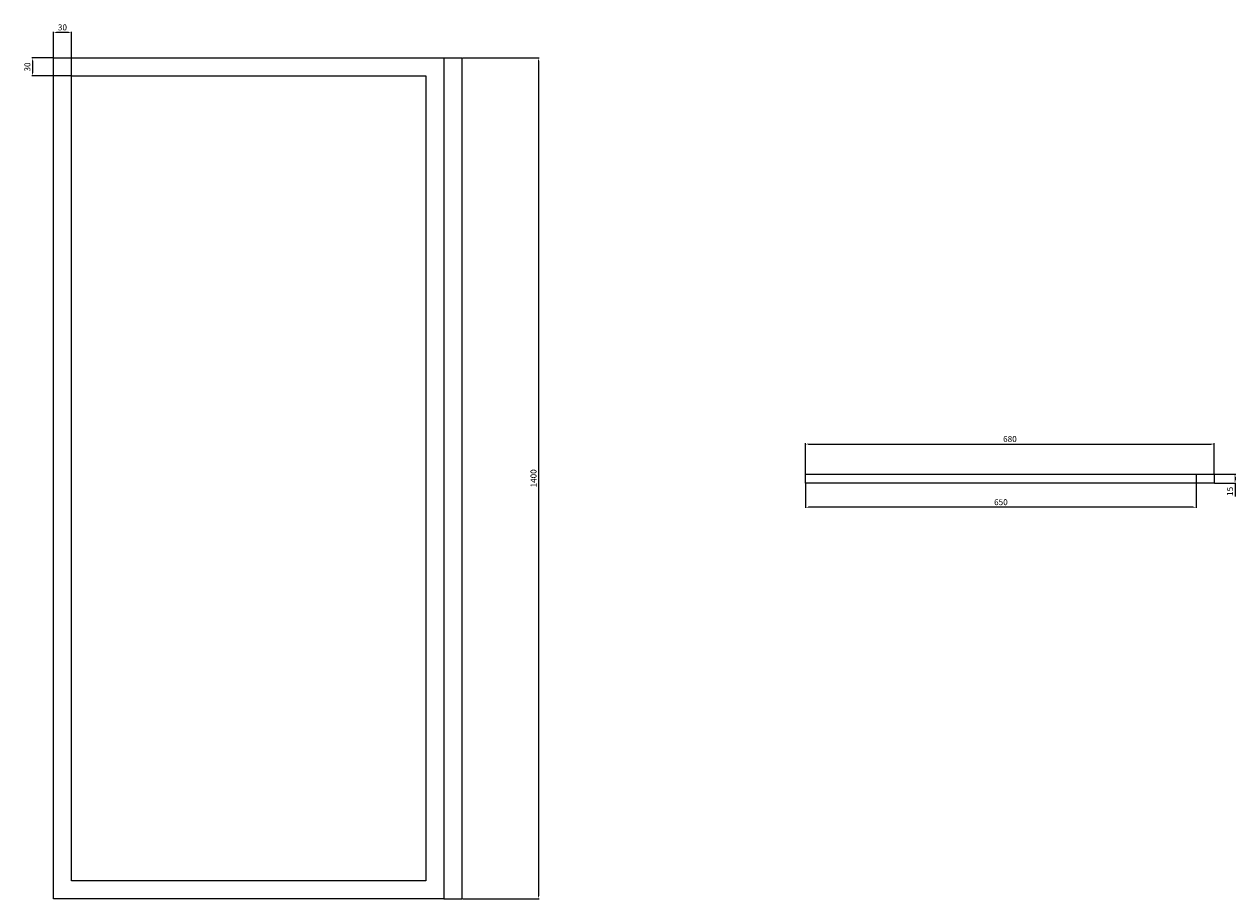
# Model space of a CAD drawing. Units: millimetres. Extents: x -51 to 1965, y -1592 to -136.
import ezdxf

# ---------------------------------------------------------------- set-up
doc = ezdxf.new("R2010")
doc.units = ezdxf.units.MM
doc.layers.add('Disegno', color=7, linetype='Continuous', lineweight=20)
doc.layers.add('Quote', color=1, linetype='Continuous', lineweight=18)
doc.styles.get("Standard").update_dxf_attribs({"font": 'txt', "height": 10})
doc.dimstyles.new('ISO-25', dxfattribs={"dimtxt": 10, "dimasz": 5, "dimexe": 1.25, "dimexo": 0.625, "dimgap": 2, "dimtad": 1, "dimdsep": 46, "dimtxsty": 'Standard', "dimcen": 2.5, "dimadec": 0, "dimazin": 0, "dimtfac": 1, "dimtmove": 0, "dimatfit": 3, "dimfxl": 1, "dimarcsym": 0})

# ---------------------------------------------------------------- blocks, each defined once
blk = doc.blocks.new('*D5')
at = {"layer": 'Defpoints', "color": 0, "transparency": 16777216}
for p in [(1929, -834.9), (1249, -884.8), (1929, -884.8)]:
    blk.add_point(p, dxfattribs=at)
at = {"layer": 'Quote', "color": 0, "lineweight": -2, "transparency": 16777216}
for p, q in [((1249, -884.2), (1249, -833.6)), ((1254, -834.9), (1924, -834.9)), ((1929, -884.2), (1929, -833.6))]:
    blk.add_line(p, q, dxfattribs=at)
at = {"layer": 'Quote', "color": 0, "transparency": 16777216}
for points in [[(1254, -834), (1254, -835.7), (1249, -834.9)], [(1924, -834), (1924, -835.7), (1929, -834.9)]]:
    blk.add_solid(points, dxfattribs=at)
at = {"layer": 'Quote', "color": 0, "transparency": 16777216, "insert": (1589, -827.8), "char_height": 10, "attachment_point": 5}
blk.add_mtext('680', dxfattribs=at)
blk = doc.blocks.new('*D6')
at = {"layer": 'Defpoints', "color": 0, "transparency": 16777216}
for p in [(1929, -884.8), (1929, -899.8), (1963.6, -899.8)]:
    blk.add_point(p, dxfattribs=at)
at = {"layer": 'Quote', "color": 0, "lineweight": -2, "transparency": 16777216}
for p, q in [((1929.6, -884.8), (1964.9, -884.8)), ((1929.6, -899.8), (1964.9, -899.8)), ((1963.6, -889.8), (1963.6, -894.8)), ((1963.6, -899.8), (1963.6, -922.3))]:
    blk.add_line(p, q, dxfattribs=at)
at = {"layer": 'Quote', "color": 0, "transparency": 16777216}
for points in [[(1962.8, -889.8), (1964.5, -889.8), (1963.6, -884.8)], [(1962.8, -894.8), (1964.5, -894.8), (1963.6, -899.8)]]:
    blk.add_solid(points, dxfattribs=at)
at = {"layer": 'Quote', "color": 0, "transparency": 16777216, "insert": (1956.5, -913.6), "char_height": 10, "attachment_point": 5, "rotation": 90}
blk.add_mtext('15', dxfattribs=at)
blk = doc.blocks.new('*D7')
at = {"layer": 'Defpoints', "color": 0, "transparency": 16777216}
for p in [(1249, -899.8), (1899, -899.8), (1249, -940)]:
    blk.add_point(p, dxfattribs=at)
at = {"layer": 'Quote', "color": 0, "lineweight": -2, "transparency": 16777216}
for p, q in [((1249, -900.5), (1249, -941.3)), ((1899, -900.5), (1899, -941.3)), ((1894, -940), (1254, -940))]:
    blk.add_line(p, q, dxfattribs=at)
at = {"layer": 'Quote', "color": 0, "transparency": 16777216}
for points in [[(1254, -939.2), (1254, -940.9), (1249, -940)], [(1894, -939.2), (1894, -940.9), (1899, -940)]]:
    blk.add_solid(points, dxfattribs=at)
at = {"layer": 'Quote', "color": 0, "transparency": 16777216, "insert": (1574, -932.9), "char_height": 10, "attachment_point": 5}
blk.add_mtext('650', dxfattribs=at)
blk = doc.blocks.new('*D8')
at = {"layer": 'Defpoints', "color": 0, "transparency": 16777216}
for p in [(677.1, -192), (677.1, -1592), (804.5, -1592)]:
    blk.add_point(p, dxfattribs=at)
at = {"layer": 'Quote', "color": 0, "lineweight": -2, "transparency": 16777216}
for p, q in [((677.7, -192), (805.7, -192)), ((804.5, -197), (804.5, -1587)), ((677.7, -1592), (805.7, -1592))]:
    blk.add_line(p, q, dxfattribs=at)
at = {"layer": 'Quote', "color": 0, "transparency": 16777216}
for points in [[(803.6, -197), (805.3, -197), (804.5, -192)], [(803.6, -1587), (805.3, -1587), (804.5, -1592)]]:
    blk.add_solid(points, dxfattribs=at)
at = {"layer": 'Quote', "color": 0, "transparency": 16777216, "insert": (797.4, -892), "char_height": 10, "attachment_point": 5, "rotation": 90}
blk.add_mtext('1400', dxfattribs=at)
blk = doc.blocks.new('*D9')
at = {"layer": 'Defpoints', "color": 0, "transparency": 16777216}
for p in [(-2.9, -192), (-37.8, -222), (27.1, -222)]:
    blk.add_point(p, dxfattribs=at)
at = {"layer": 'Quote', "color": 0, "lineweight": -2, "transparency": 16777216}
for p, q in [((-3.6, -192), (-39.1, -192)), ((-37.8, -197), (-37.8, -217)), ((26.4, -222), (-39.1, -222))]:
    blk.add_line(p, q, dxfattribs=at)
at = {"layer": 'Quote', "color": 0, "transparency": 16777216}
for points in [[(-38.7, -197), (-37, -197), (-37.8, -192)], [(-38.7, -217), (-37, -217), (-37.8, -222)]]:
    blk.add_solid(points, dxfattribs=at)
at = {"layer": 'Quote', "color": 0, "transparency": 16777216, "insert": (-44.9, -207), "char_height": 10, "attachment_point": 5, "rotation": 90}
blk.add_mtext('30', dxfattribs=at)
blk = doc.blocks.new('*D10')
at = {"layer": 'Defpoints', "color": 0, "transparency": 16777216}
for p in [(-2.9, -149.5), (-2.9, -222), (27.1, -222)]:
    blk.add_point(p, dxfattribs=at)
at = {"layer": 'Quote', "color": 0, "lineweight": -2, "transparency": 16777216}
for p, q in [((-2.9, -221.3), (-2.9, -148.2)), ((22.1, -149.5), (2.1, -149.5)), ((27.1, -221.3), (27.1, -148.2))]:
    blk.add_line(p, q, dxfattribs=at)
at = {"layer": 'Quote', "color": 0, "transparency": 16777216}
for points in [[(2.1, -148.6), (2.1, -150.3), (-2.9, -149.5)], [(22.1, -148.6), (22.1, -150.3), (27.1, -149.5)]]:
    blk.add_solid(points, dxfattribs=at)
at = {"layer": 'Quote', "color": 0, "transparency": 16777216, "insert": (12.1, -142.4), "char_height": 10, "attachment_point": 5}
blk.add_mtext('30', dxfattribs=at)

msp = doc.modelspace()

# ---------------------------------------------------------------- linework, layer by layer
at = {"layer": 'Disegno'}
for p, q in [((-2.942, -191.962), (647.058, -191.962)), ((-2.942, -1591.962), (-2.942, -191.962)), ((647.058, -191.962), (647.058, -1591.962)), ((647.058, -191.962), (677.058, -191.962)), ((677.058, -191.962), (677.058, -1591.962)), ((27.058, -221.962), (617.058, -221.962)), ((27.058, -1561.962), (27.058, -221.962)), ((617.058, -221.962), (617.058, -1561.962)), ((1248.953, -884.847), (1928.953, -884.847)), ((1248.953, -899.847), (1248.953, -884.847)), ((1898.953, -884.847), (1898.953, -899.847)), ((1928.953, -884.847), (1928.953, -899.847)), ((1928.953, -899.847), (1248.953, -899.847)), ((617.058, -1561.962), (27.058, -1561.962)), ((647.058, -1591.962), (-2.942, -1591.962)), ((647.058, -1591.962), (677.058, -1591.962))]:
    msp.add_line(p, q, dxfattribs=at)

# ---------------------------------------------------------------- dimensions: what is measured, and where the dimension line sits
at = {"layer": 'Quote'}
for base, p1, p2, picture, middle in [((-2.942, -149.465), (27.058, -221.962), (-2.942, -221.962), '*D10', (12.058, -142.356)), ((1928.953, -834.871), (1248.953, -884.847), (1928.953, -884.847), '*D5', (1588.953, -827.762)), ((1248.953, -940.041), (1898.953, -899.847), (1248.953, -899.847), '*D7', (1573.953, -932.932))]:
    dim = msp.add_linear_dim(base=base, p1=p1, p2=p2, dimstyle='ISO-25', dxfattribs=at)
    dim.commit()
    dim.dimension.update_dxf_attribs({"geometry": picture, "text_midpoint": middle})
for base, p1, p2, picture, middle in [((-37.823, -221.962), (-2.942, -191.962), (27.058, -221.962), '*D9', (-44.932, -206.962)), ((804.468, -1591.962), (677.058, -191.962), (677.058, -1591.962), '*D8', (797.359, -891.962)), ((1963.626, -899.847), (1928.953, -884.847), (1928.953, -899.847), '*D6', (1956.517, -913.563))]:
    dim = msp.add_linear_dim(base=base, p1=p1, p2=p2, angle=90, dimstyle='ISO-25', dxfattribs=at)
    dim.commit()
    dim.dimension.update_dxf_attribs({"geometry": picture, "text_midpoint": middle})

doc.saveas('drawing.dxf')
